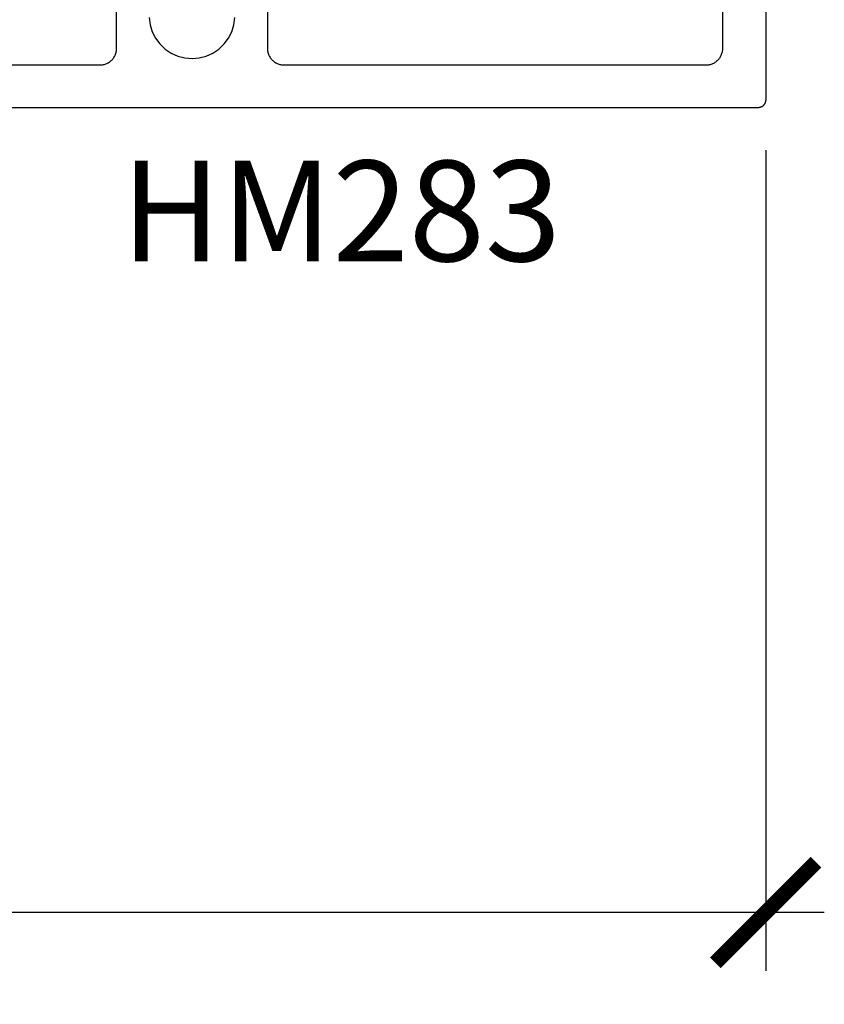
# Model space of a CAD drawing. Units: inches. Extents: x 0 to 108, y 0 to 43.
# Drawn here: x 20 to 22, y 9 to 11 of the extents above; entities that cross this region are included whole.
import ezdxf

# ---------------------------------------------------------------- set-up
doc = ezdxf.new("R2010")
doc.units = ezdxf.units.IN
doc.header["$LTSCALE"] = 0.5
doc.header["$MEASUREMENT"] = 0
for name, color, linetype in [('Arcadia-Dim', 4, 'Continuous'), ('Arcadia-Profile', 6, 'Continuous'), ('Arcadia-Text', 3, 'Continuous')]:
    doc.layers.add(name, color=color, linetype=linetype)
doc.styles.get("Standard").update_dxf_attribs({"font": 'ARIALN.TTF'})
doc.dimstyles.new('Arcadia-2', dxfattribs={"dimscale": 2, "dimtxt": 0.0938, "dimasz": 0.0938, "dimexe": 0.0546, "dimexo": 0.0469, "dimgap": 0.0469, "dimtad": 0, "dimtih": 1, "dimdec": 4, "dimzin": 3, "dimdsep": 46, "dimlunit": 4, "dimtxsty": 'Standard', "dimblk": 'ARCHTICK', "dimcen": 0.0469, "dimdle": 0.0546, "dimclrd": 256, "dimclre": 256, "dimclrt": 256, "dimadec": 0, "dimazin": 0, "dimtfac": 0.75, "dimtdec": 4, "dimtix": 1, "dimtmove": 2, "dimatfit": 3, "dimfxl": 1, "dimtolj": 1, "dimtzin": 3, "dimlwd": -3, "dimlwe": -3, "dimarcsym": 0})

# ---------------------------------------------------------------- blocks, each defined once
blk = doc.blocks.new('_ArchTick')
at = {"color": 0, "linetype": 'ByBlock', "lineweight": -3, "const_width": 0.15}
blk.add_lwpolyline([(-0.5, -0.5), (0.5, 0.5)], dxfattribs=at)
blk = doc.blocks.new('*D59')
at = {"layer": 'Arcadia-Dim', "lineweight": -3, "transparency": 16777216}
for p, q in [((17.1137, 10.363), (17.1137, 8.8376)), ((21.5512, 10.368), (21.5512, 8.8376)), ((17.0045, 8.9468), (19.0659, 8.9468)), ((21.6604, 8.9468), (19.599, 8.9468))]:
    blk.add_line(p, q, dxfattribs=at)
at = {"layer": 'Defpoints', "color": 0, "lineweight": -3, "transparency": 16777216}
for p in [(17.1137, 10.4568), (21.5512, 10.4618), (21.5512, 8.9468)]:
    blk.add_point(p, dxfattribs=at)
at = {"layer": 'Arcadia-Dim', "lineweight": -3, "transparency": 16777216, "xscale": 0.1876, "yscale": 0.1876, "zscale": 0.1876, "rotation": 180}
blk.add_blockref('_ArchTick', (17.1137, 8.9468), dxfattribs=at)
at = {"layer": 'Arcadia-Dim', "lineweight": -3, "transparency": 16777216, "xscale": 0.1876, "yscale": 0.1876, "zscale": 0.1876}
blk.add_blockref('_ArchTick', (21.5512, 8.9468), dxfattribs=at)
at = {"layer": 'Arcadia-Dim', "lineweight": -3, "transparency": 16777216, "insert": (19.3325, 8.9468), "char_height": 0.1876, "attachment_point": 5}
blk.add_mtext('\\A1;4{\\H0.75x;\\S7/16;}"', dxfattribs=at)

msp = doc.modelspace()

# ---------------------------------------------------------------- linework, layer by layer
at = {"layer": 'Arcadia-Profile'}
for points in [[(21.55125, 12.4318), (21.55125, 10.4618), (21.55122, 10.46101), (21.55116, 10.46023), (21.55106, 10.45945), (21.55092, 10.45868), (21.55073, 10.45792), (21.55051, 10.45716), (21.55025, 10.45642), (21.54995, 10.4557), (21.54961, 10.45499), (21.54924, 10.4543), (21.54883, 10.45363), (21.54838, 10.45298), (21.5479, 10.45236), (21.54739, 10.45176), (21.54685, 10.45119), (21.54628, 10.45065), (21.54569, 10.45014), (21.54506, 10.44966), (21.54442, 10.44922), (21.54375, 10.44881), (21.54306, 10.44843), (21.54235, 10.4481), (21.54162, 10.4478), (21.54088, 10.44753), (21.54013, 10.44731), (21.53936, 10.44713), (21.53859, 10.44698), (21.53781, 10.44688), (21.53703, 10.44682), (21.53625, 10.4468), (19.81425, 10.4468)], [(20.62275, 10.6448), (20.62275, 10.5578), (20.62279, 10.55618), (20.62292, 10.55456), (20.62313, 10.55295), (20.62342, 10.55135), (20.6238, 10.54978), (20.62426, 10.54822), (20.6248, 10.54669), (20.62543, 10.54519), (20.62612, 10.54373), (20.6269, 10.5423), (20.62775, 10.54092), (20.62867, 10.53958), (20.62965, 10.53829), (20.63071, 10.53706), (20.63183, 10.53588), (20.633, 10.53476), (20.63424, 10.53371), (20.63552, 10.53272), (20.63686, 10.5318), (20.63825, 10.53095), (20.63967, 10.53018), (20.64114, 10.52948), (20.64264, 10.52886), (20.64417, 10.52832), (20.64572, 10.52786), (20.6473, 10.52748), (20.6489, 10.52718), (20.65051, 10.52697), (20.65212, 10.52684), (20.65375, 10.5268), (21.44025, 10.5268), (21.44187, 10.52684), (21.44349, 10.52697), (21.44509, 10.52718), (21.44669, 10.52748), (21.44827, 10.52786), (21.44983, 10.52832), (21.45135, 10.52886), (21.45285, 10.52948), (21.45432, 10.53018), (21.45575, 10.53095), (21.45713, 10.5318), (21.45847, 10.53272), (21.45975, 10.53371), (21.46099, 10.53476), (21.46217, 10.53588), (21.46328, 10.53706), (21.46434, 10.53829), (21.46533, 10.53958), (21.46624, 10.54092), (21.46709, 10.5423), (21.46787, 10.54373), (21.46857, 10.54519), (21.46919, 10.54669), (21.46973, 10.54822), (21.47019, 10.54978), (21.47057, 10.55135), (21.47086, 10.55295), (21.47108, 10.55456), (21.4712, 10.55618), (21.47125, 10.5578), (21.47125, 12.3358)], [(20.06725, 10.5268), (20.31075, 10.5268), (20.31237, 10.52684), (20.31399, 10.52697), (20.31559, 10.52718), (20.31719, 10.52748), (20.31877, 10.52786), (20.32033, 10.52832), (20.32185, 10.52886), (20.32335, 10.52948), (20.32482, 10.53018), (20.32625, 10.53095), (20.32763, 10.5318), (20.32897, 10.53272), (20.33025, 10.53371), (20.33149, 10.53476), (20.33267, 10.53588), (20.33378, 10.53706), (20.33484, 10.53829), (20.33583, 10.53958), (20.33674, 10.54092), (20.33759, 10.5423), (20.33837, 10.54373), (20.33907, 10.54519), (20.33969, 10.54669), (20.34023, 10.54822), (20.34069, 10.54978), (20.34107, 10.55135), (20.34136, 10.55295), (20.34158, 10.55456), (20.3417, 10.55618), (20.34175, 10.5578), (20.34175, 10.6448)], [(20.40233, 10.6151), (20.4041, 10.60168), (20.4081, 10.58875), (20.41423, 10.57668), (20.4223, 10.56582), (20.43209, 10.55647), (20.44332, 10.54891), (20.45566, 10.54335), (20.46876, 10.53994), (20.48225, 10.5388), (20.49573, 10.53994), (20.50883, 10.54335), (20.52117, 10.54891), (20.5324, 10.55647), (20.54219, 10.56582), (20.55026, 10.57668), (20.55639, 10.58875), (20.56039, 10.60168), (20.56216, 10.6151)]]:
    msp.add_lwpolyline(points, dxfattribs=at)

# ---------------------------------------------------------------- texts
at = {"layer": 'Arcadia-Text', "lineweight": -3}
msp.add_text('HM283', height=0.1875, dxfattribs=at).set_placement((20.35015, 10.16085))

# ---------------------------------------------------------------- dimensions: what is measured, and where the dimension line sits
at = {"layer": 'Arcadia-Dim', "lineweight": -3}
dim = msp.add_linear_dim(base=(21.55125, 8.9468), p1=(17.11366, 10.45683), p2=(21.55125, 10.4618), angle=180, dimstyle='Arcadia-2', dxfattribs=at)
dim.commit()
dim.dimension.update_dxf_attribs({"geometry": '*D59', "text_midpoint": (19.33245, 8.9468)})

doc.saveas('drawing.dxf')
